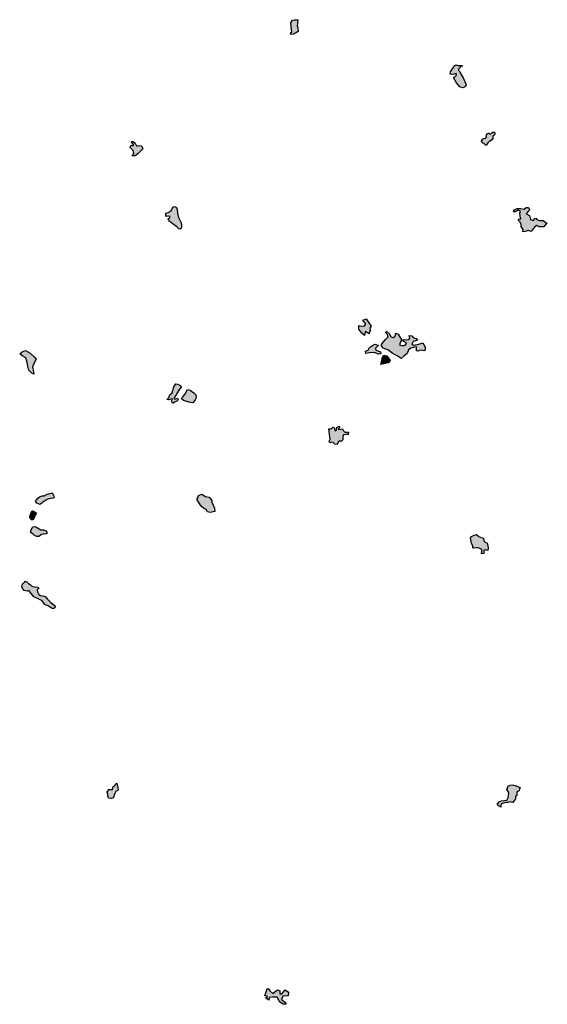
# Model space of a CAD drawing. Extents: x 661999 to 682062, y 7163612 to 7195266.
# Drawn here: x 671939 to 673995, y 7187287 to 7191124 of the extents above; entities that cross this region are included whole.
import ezdxf

# ---------------------------------------------------------------- set-up
doc = ezdxf.new("R2010")
doc.units = 0
doc.header["$MEASUREMENT"] = 0
doc.layers.add('bosques nao cadastrados', color=40, linetype='Continuous')

msp = doc.modelspace()

# ---------------------------------------------------------------- hatches: boundary and pattern name
at = {"layer": 'bosques nao cadastrados', "linetype": 'Continuous'}
for points in [[(672996.3, 7191066.32), (672995.48, 7191074.04), (672998.98, 7191075.1), (672997.83, 7191084.4), (672995.89, 7191110.75), (673001.57, 7191121.57), (673009.9, 7191123.32), (673017.39, 7191123.27), (673023.22, 7191123.59), (673021.03, 7191110.06), (673019.84, 7191100.31), (673022.66, 7191093.43), (673023.96, 7191077.98), (673017.62, 7191074.28), (673004.12, 7191067.07)], [(673665.88, 7190857.76), (673653.45, 7190862.5), (673640.42, 7190876.93), (673630.07, 7190895.91), (673630.71, 7190899.04), (673634.94, 7190900.34), (673641.14, 7190907.92), (673641.45, 7190911.91), (673640.24, 7190913.78), (673636.35, 7190912.66), (673631.96, 7190910.83), (673621.11, 7190910.59), (673617.37, 7190911.2), (673616.48, 7190915.16), (673618.3, 7190920.4), (673623.14, 7190928.29), (673631.17, 7190939.89), (673634.17, 7190945.49), (673638.22, 7190947.83), (673641.79, 7190946.7), (673647.92, 7190943.89), (673650.97, 7190944.47), (673655.54, 7190945.44), (673662.5, 7190944.56), (673662.86, 7190942.31), (673659.82, 7190940.86), (673655.96, 7190936.97), (673650.91, 7190932.88), (673649.23, 7190931.11), (673648.25, 7190927.11), (673651.17, 7190923.71), (673654.44, 7190919.11), (673667.2, 7190897.24), (673675.54, 7190875.97), (673678.31, 7190870.32), (673677.67, 7190866.32), (673676.51, 7190863.53), (673672.29, 7190861.19)], [(673754.24, 7190634.17), (673750.07, 7190638.3), (673748.68, 7190641.81), (673743.77, 7190642.17), (673740.62, 7190645.65), (673738.68, 7190652.01), (673741.99, 7190657.86), (673748.09, 7190660.18), (673755.07, 7190662.41), (673757.75, 7190669.54), (673757.87, 7190674.99), (673760.37, 7190678.99), (673765.28, 7190681.93), (673767.56, 7190681.83), (673770.21, 7190678.87), (673772.46, 7190678.18), (673775.32, 7190678.93), (673777.36, 7190680.93), (673778.18, 7190683.17), (673782.32, 7190684.85), (673787.29, 7190685.67), (673790.63, 7190682.4), (673791.03, 7190680.12), (673792.01, 7190678.69), (673789.98, 7190676.89), (673786.05, 7190672.51), (673782.71, 7190669.37), (673782.44, 7190664.29), (673782.06, 7190657.46), (673778.01, 7190654.04), (673772.16, 7190650), (673768.05, 7190648.71), (673763.74, 7190643.9), (673760.85, 7190639.27), (673758.71, 7190635.51), (673756.71, 7190634.28)], [(672377.79, 7190593.76), (672380.19, 7190598.62), (672383.47, 7190602.18), (672380.79, 7190613.65), (672369.31, 7190625.74), (672371.76, 7190634.86), (672380.3, 7190631.63), (672384.55, 7190636.88), (672381.96, 7190639.07), (672374.65, 7190646.77), (672375.75, 7190649.75), (672381.83, 7190649.64), (672388.61, 7190642.87), (672393.82, 7190631.81), (672398.38, 7190631.68), (672403.9, 7190633.98), (672413.93, 7190631.88), (672418.98, 7190620.45), (672409.74, 7190611.98), (672400.37, 7190602.59), (672388.62, 7190593.35)], [(672542.7, 7190396), (672550.21, 7190391.74), (672552.59, 7190384.15), (672554.72, 7190370.37), (672558.41, 7190352.81), (672568.48, 7190331.51), (672569.59, 7190322.44), (672569.92, 7190315.18), (672567.46, 7190308.07), (672559.85, 7190308.33), (672550.95, 7190316.75), (672537.56, 7190327.29), (672520.79, 7190339.78), (672517.67, 7190347.18), (672522.41, 7190351.79), (672525.47, 7190356.37), (672518.94, 7190357.92), (672510.79, 7190357.26), (672508.31, 7190360.68), (672508.3, 7190370.31), (672517.16, 7190372.78), (672529.66, 7190379.49), (672536.06, 7190393.74)], [(673883.65, 7190347.08), (673891.11, 7190346.85), (673889.65, 7190358.51), (673887.29, 7190370.14), (673890.14, 7190377.77), (673881.15, 7190380.86), (673874.89, 7190377.48), (673866.11, 7190373.8), (673863.29, 7190376.61), (673866.72, 7190383.36), (673877.83, 7190388.23), (673890.9, 7190388.43), (673904.6, 7190385.91), (673912.8, 7190391.21), (673922.04, 7190391.98), (673925.65, 7190381.14), (673919.11, 7190375.18), (673911.89, 7190367.72), (673925.91, 7190361), (673929.67, 7190345.22), (673941.26, 7190340.59), (673945.23, 7190347.36), (673950.77, 7190350.35), (673954.81, 7190343.19), (673965.77, 7190341.28), (673979.23, 7190340.58), (673994.82, 7190330.08), (673988.22, 7190326.13), (673981.25, 7190316.49), (673963.45, 7190316.63), (673953.29, 7190321.87), (673946.01, 7190316.61), (673939.34, 7190309), (673932.57, 7190298.81), (673920.32, 7190301.58), (673908.63, 7190297.77), (673899.75, 7190296.84), (673900.73, 7190306.41), (673893.46, 7190318.01), (673893.58, 7190325.71), (673888.75, 7190335.21), (673882.55, 7190341.72)], [(673282.84, 7189893.75), (673272.2, 7189902.03), (673260.26, 7189918.32), (673260.96, 7189931.51), (673270.29, 7189929.59), (673282.9, 7189930.37), (673288.44, 7189938.44), (673276.3, 7189953.03), (673288.7, 7189958.65), (673300.17, 7189942.67), (673308.02, 7189929.65), (673303.58, 7189922.12), (673306.06, 7189911.44), (673301.9, 7189909.6), (673301.65, 7189904.91), (673300.24, 7189899.25), (673285.69, 7189908.84)], [(673405.02, 7189901.67), (673413.21, 7189898.03), (673422.65, 7189883.24), (673428.66, 7189876.04), (673422.9, 7189867.87), (673418.89, 7189857.38), (673427.35, 7189853.62), (673435.28, 7189853.72), (673440.95, 7189854.88), (673445.86, 7189861.32), (673444.51, 7189864.55), (673436.04, 7189870.38), (673431.88, 7189876.66), (673438.56, 7189877.48), (673447.4, 7189876.71), (673455.28, 7189877.33), (673459.03, 7189883.1), (673456.75, 7189892.76), (673467.07, 7189891.39), (673473.73, 7189884.09), (673483.63, 7189881.89), (673489.02, 7189874.81), (673485.7, 7189873.23), (673472.85, 7189869.1), (673466.76, 7189859.34), (673473.25, 7189855.91), (673494.48, 7189858.8), (673509.95, 7189863.97), (673519.16, 7189847.03), (673519.42, 7189836.32), (673514.39, 7189833.31), (673504.21, 7189836.02), (673497.75, 7189834.62), (673491, 7189832.26), (673484.61, 7189833.83), (673485.42, 7189848.59), (673477.8, 7189847.74), (673463.47, 7189844.33), (673453.54, 7189837.42), (673448.53, 7189823.22), (673436.69, 7189813.65), (673425.27, 7189802.92), (673421.53, 7189806.03), (673410.19, 7189813.52), (673390.55, 7189824.41), (673376.79, 7189836.08), (673355.54, 7189844.25), (673347.66, 7189855.27), (673355.85, 7189867.45), (673364.82, 7189877.04), (673375.37, 7189887.29), (673371.62, 7189896.55), (673365.78, 7189903.27), (673368.87, 7189909.94), (673380.02, 7189899.19), (673385.53, 7189887.71), (673394.58, 7189884.99), (673402.41, 7189890.59)], [(673317.57, 7189856.23), (673323.72, 7189858.96), (673336.85, 7189853.87), (673333.39, 7189851.87), (673324.89, 7189843.78), (673326.49, 7189835.98), (673345.52, 7189829.07), (673346.02, 7189821.05), (673336.73, 7189820.65), (673319.96, 7189826.83), (673301.78, 7189825), (673287.71, 7189822.82), (673286.86, 7189832.2), (673296.72, 7189835.57), (673302.28, 7189846.17)], [(671994.61, 7189741.86), (671987.86, 7189744.85), (671974.34, 7189758.64), (671970.57, 7189773.13), (671967.11, 7189792.67), (671962.66, 7189805.58), (671951.25, 7189813), (671939.37, 7189822.23), (671949.48, 7189829.83), (671961.43, 7189834.8), (671980.49, 7189824.77), (671995.7, 7189809.42), (672003.63, 7189800.68), (671995.09, 7189784.26), (671989.27, 7189770.28), (671993.38, 7189751.26)], [(673346.66, 7189780.37), (673349.05, 7189790.46), (673352.61, 7189809.05), (673356.75, 7189816.29), (673370.11, 7189813.36), (673376.18, 7189805.29), (673383.05, 7189795.41), (673377.27, 7189787.2), (673363.38, 7189783.52)], [(672547.22, 7189704.67), (672553.77, 7189703.27), (672565.8, 7189698.52), (672568.87, 7189692.02), (672562.52, 7189684.15), (672554.51, 7189671.52), (672548.18, 7189658.83), (672539.77, 7189650.12), (672543.18, 7189645.51), (672554.45, 7189648.83), (672556.56, 7189642.27), (672551.19, 7189636.73), (672543.01, 7189633.61), (672535.65, 7189627.96), (672530.97, 7189638.05), (672534.17, 7189646.23), (672526.95, 7189645.59), (672519.16, 7189643.05), (672512.9, 7189644.13), (672520.43, 7189651.84), (672523.63, 7189661.32), (672533.02, 7189669.72), (672539.59, 7189692.62)], [(672567.97, 7189647.46), (672575.96, 7189655.05), (672584.59, 7189665.68), (672593.7, 7189682.52), (672602.9, 7189679.96), (672617.88, 7189670.29), (672626.08, 7189661.47), (672627.36, 7189650.88), (672623.42, 7189642.95), (672614.52, 7189630.8), (672598.68, 7189632.8), (672577.42, 7189639.49)], [(673144.31, 7189529.08), (673152.76, 7189529.37), (673159.32, 7189536.07), (673165.72, 7189533.18), (673165.91, 7189527.24), (673167.77, 7189521.97), (673173.22, 7189526.13), (673174.35, 7189534.06), (673183.73, 7189539.98), (673185.81, 7189533.01), (673179.98, 7189528.26), (673185.23, 7189527.03), (673197.24, 7189529.1), (673201.14, 7189522.24), (673206.32, 7189516.04), (673213.05, 7189516.08), (673220.55, 7189516.93), (673219.08, 7189507.44), (673211.98, 7189507.38), (673200.57, 7189506.67), (673198.21, 7189499.99), (673198.29, 7189486.93), (673191.77, 7189480.36), (673186.45, 7189483.3), (673180.95, 7189479.69), (673176.31, 7189467.85), (673166.86, 7189469.39), (673160.54, 7189476.33), (673154.03, 7189476.9), (673147.64, 7189474.98), (673144.97, 7189480.42), (673149.24, 7189488.57), (673145.75, 7189506.86)], [(672017.78, 7189234.46), (672010.52, 7189238.16), (672006.32, 7189239.82), (672001.68, 7189244.94), (672001.24, 7189248.4), (672004.62, 7189252.85), (672010.36, 7189259.72), (672016.48, 7189264.12), (672026.34, 7189268.44), (672034.54, 7189268.66), (672037.81, 7189269.61), (672046.29, 7189274.73), (672056.28, 7189278.15), (672062.52, 7189279.19), (672065.73, 7189278.27), (672067.9, 7189275.34), (672069.43, 7189273.05), (672072.14, 7189267.88), (672073.28, 7189262.59), (672069.54, 7189259.46), (672060.2, 7189257.88), (672048.98, 7189255.31), (672040.52, 7189250.03), (672035.97, 7189247.89), (672028.13, 7189242.57), (672025.43, 7189239.39)], [(672635.8, 7189269.72), (672649.44, 7189275.02), (672663.87, 7189266.18), (672678.06, 7189262.68), (672687.32, 7189250.19), (672688.03, 7189243.24), (672698.33, 7189220.72), (672699.95, 7189207.4), (672681.53, 7189202.95), (672670.55, 7189205.8), (672665.56, 7189215.51), (672657.17, 7189219.4), (672646.7, 7189227.98), (672637.46, 7189242.89), (672629.39, 7189255.47), (672633.36, 7189260.41)], [(671993.82, 7189179.53), (671991.79, 7189175.65), (671990.08, 7189175.24), (671985.53, 7189174.42), (671981.4, 7189178.23), (671978.77, 7189185.2), (671980.17, 7189192.26), (671984.37, 7189203.31), (671988.46, 7189208.07), (671990.66, 7189209.66), (671997.68, 7189206.11), (672003.56, 7189202.38), (672004.08, 7189197.87), (672000.91, 7189193.56), (671998.82, 7189190.43), (671997.07, 7189185.17)], [(671985.14, 7189122.55), (671981.37, 7189126.88), (671984.46, 7189134.21), (671987.77, 7189144.01), (671989.5, 7189146.49), (671995.11, 7189148.67), (672002.47, 7189147.87), (672008.21, 7189143.12), (672021.85, 7189135.78), (672033.03, 7189136.16), (672041.07, 7189131.91), (672045.11, 7189126.71), (672045.78, 7189122.57), (672042.87, 7189119.99), (672035.21, 7189118.92), (672030.41, 7189118.45), (672024.13, 7189117.22), (672019.54, 7189114.03), (672014.3, 7189109.38), (672006.03, 7189109.5), (671996.91, 7189113.57), (671991.69, 7189119.44)], [(673718.34, 7189065.93), (673707.81, 7189063.93), (673704.53, 7189066.21), (673704.12, 7189072.46), (673700.02, 7189083.8), (673695.86, 7189104.18), (673696.53, 7189109.23), (673702.49, 7189111.45), (673709.51, 7189115.3), (673718.72, 7189118.34), (673728.41, 7189109.52), (673740.58, 7189105.4), (673745.68, 7189102.91), (673747.04, 7189093.28), (673754.07, 7189086.92), (673760.5, 7189085.09), (673765, 7189065.83), (673762.9, 7189056.04), (673753.12, 7189057.79), (673747.36, 7189054.1), (673747.42, 7189044.16), (673739.1, 7189042.91), (673739.23, 7189051.37), (673739.35, 7189059.67), (673729.36, 7189064.21), (673722.29, 7189065.42)], [(671950.58, 7188907.71), (671947.86, 7188914.74), (671948.45, 7188920.56), (671952.22, 7188926.28), (671954.1, 7188928.22), (671957.59, 7188932.59), (671960.8, 7188935.65), (671968.17, 7188932.23), (671973.22, 7188926.99), (671980.64, 7188922.71), (671981.16, 7188921.85), (671986.54, 7188916.85), (671990.68, 7188915.27), (671998.36, 7188913.48), (672008.23, 7188912.07), (672010.73, 7188911.81), (672012.84, 7188909.51), (672013.9, 7188907.4), (672012.88, 7188905.45), (672008.19, 7188903.12), (672007.04, 7188900.34), (672008.27, 7188894.56), (672009.56, 7188892.1), (672014.1, 7188883.91), (672020.17, 7188880.7), (672035.4, 7188877.45), (672039.03, 7188875.6), (672046.77, 7188866.55), (672051.63, 7188861.98), (672056.69, 7188857.23), (672060.69, 7188852.88), (672068.42, 7188846.77), (672073.15, 7188842.85), (672077.21, 7188836.93), (672076.14, 7188832.6), (672072.2, 7188828.99), (672066.37, 7188829.25), (672058.32, 7188834.65), (672052.21, 7188838.03), (672037.82, 7188845.58), (672026.45, 7188859.41), (672008.37, 7188868.51), (671994.5, 7188875.19), (671985.91, 7188886.26), (671977.56, 7188896.18), (671975.98, 7188899.14), (671970.14, 7188896.94), (671957.41, 7188899.68)], [(672295.54, 7188088.59), (672285.8, 7188090.64), (672282.47, 7188099.52), (672282.84, 7188106.1), (672280, 7188114.43), (672286.71, 7188124.83), (672301.32, 7188123.9), (672304.12, 7188136.21), (672310.16, 7188138.7), (672312.28, 7188144.98), (672317.23, 7188149.11), (672321.3, 7188132.2), (672323.23, 7188121.39), (672314.14, 7188116.34), (672309.22, 7188106.2), (672306.28, 7188098.58), (672304.81, 7188091.58)], [(673841.75, 7188137.13), (673849.5, 7188141.43), (673858.98, 7188142.38), (673870, 7188139.59), (673880.65, 7188135.44), (673889.96, 7188130.95), (673887.01, 7188126.27), (673885.2, 7188119.03), (673875.84, 7188115.56), (673876, 7188111.02), (673876.11, 7188100.62), (673870.64, 7188096.65), (673870.37, 7188088.17), (673867.03, 7188082.72), (673860.54, 7188073.32), (673849.73, 7188075.67), (673841.6, 7188073.47), (673834.48, 7188074.03), (673823.87, 7188071.31), (673814.44, 7188068.49), (673813.22, 7188062.49), (673814.31, 7188056.03), (673811.06, 7188056.91), (673803.27, 7188062.46), (673798.91, 7188066.19), (673802.57, 7188069.28), (673806.66, 7188076.13), (673816.85, 7188080.48), (673827.05, 7188081.93), (673837.44, 7188082.38), (673842.36, 7188093.08), (673844.81, 7188108.25), (673841.79, 7188116.34), (673837.8, 7188124.11)], [(672910.58, 7187303.37), (672896.98, 7187312.76), (672905.8, 7187317.11), (672894.34, 7187321.9), (672897.93, 7187332.42), (672903.59, 7187347.37), (672907.99, 7187349.36), (672913.74, 7187340.28), (672925.13, 7187329.71), (672932.69, 7187335.37), (672943.2, 7187343.26), (672952.65, 7187339.27), (672953.07, 7187327.87), (672960.39, 7187328.3), (672973.35, 7187343.32), (672986.96, 7187334.47), (672985.16, 7187320.81), (672964.12, 7187319.3), (672959.22, 7187305.4), (672974.26, 7187294.32), (672976.75, 7187288.26), (672965.41, 7187287.27), (672952.71, 7187295.54), (672942.14, 7187314.75), (672924.24, 7187315.65), (672911.44, 7187314.17)]]:
    msp.add_hatch(color=53, dxfattribs=at).paths.add_polyline_path(points, flags=0)

# ---------------------------------------------------------------- linework, layer by layer
at = {"layer": 'bosques nao cadastrados'}
for points in [[(672996.3, 7191066.32), (672995.48, 7191074.04), (672998.98, 7191075.1), (672997.83, 7191084.4), (672995.89, 7191110.75), (673001.57, 7191121.57), (673009.9, 7191123.32), (673017.39, 7191123.27), (673023.22, 7191123.59), (673021.03, 7191110.06), (673019.84, 7191100.31), (673022.66, 7191093.43), (673023.96, 7191077.98), (673017.62, 7191074.28), (673004.12, 7191067.07)], [(673665.88, 7190857.76), (673653.45, 7190862.5), (673640.42, 7190876.93), (673630.07, 7190895.91), (673630.71, 7190899.04), (673634.94, 7190900.34), (673641.14, 7190907.92), (673641.45, 7190911.91), (673640.24, 7190913.78), (673636.35, 7190912.66), (673631.96, 7190910.83), (673621.11, 7190910.59), (673617.37, 7190911.2), (673616.48, 7190915.16), (673618.3, 7190920.4), (673623.14, 7190928.29), (673631.17, 7190939.89), (673634.17, 7190945.49), (673638.22, 7190947.83), (673641.79, 7190946.7), (673647.92, 7190943.89), (673650.97, 7190944.47), (673655.54, 7190945.44), (673662.5, 7190944.56), (673662.86, 7190942.31), (673659.82, 7190940.86), (673655.96, 7190936.97), (673650.91, 7190932.88), (673649.23, 7190931.11), (673648.25, 7190927.11), (673651.17, 7190923.71), (673654.44, 7190919.11), (673667.2, 7190897.24), (673675.54, 7190875.97), (673678.31, 7190870.32), (673677.67, 7190866.32), (673676.51, 7190863.53), (673672.29, 7190861.19)], [(673754.24, 7190634.17), (673750.07, 7190638.3), (673748.68, 7190641.81), (673743.77, 7190642.17), (673740.62, 7190645.65), (673738.68, 7190652.01), (673741.99, 7190657.86), (673748.09, 7190660.18), (673755.07, 7190662.41), (673757.75, 7190669.54), (673757.87, 7190674.99), (673760.37, 7190678.99), (673765.28, 7190681.93), (673767.56, 7190681.83), (673770.21, 7190678.87), (673772.46, 7190678.18), (673775.32, 7190678.93), (673777.36, 7190680.93), (673778.18, 7190683.17), (673782.32, 7190684.85), (673787.29, 7190685.67), (673790.63, 7190682.4), (673791.03, 7190680.12), (673792.01, 7190678.69), (673789.98, 7190676.89), (673786.05, 7190672.51), (673782.71, 7190669.37), (673782.44, 7190664.29), (673782.06, 7190657.46), (673778.01, 7190654.04), (673772.16, 7190650), (673768.05, 7190648.71), (673763.74, 7190643.9), (673760.85, 7190639.27), (673758.71, 7190635.51), (673756.71, 7190634.28)], [(672377.79, 7190593.76), (672380.19, 7190598.62), (672383.47, 7190602.18), (672380.79, 7190613.65), (672369.31, 7190625.74), (672371.76, 7190634.86), (672380.3, 7190631.63), (672384.55, 7190636.88), (672381.96, 7190639.07), (672374.65, 7190646.77), (672375.75, 7190649.75), (672381.83, 7190649.64), (672388.61, 7190642.87), (672393.82, 7190631.81), (672398.38, 7190631.68), (672403.9, 7190633.98), (672413.93, 7190631.88), (672418.98, 7190620.45), (672409.74, 7190611.98), (672400.37, 7190602.59), (672388.62, 7190593.35)], [(672542.7, 7190396), (672550.21, 7190391.74), (672552.59, 7190384.15), (672554.72, 7190370.37), (672558.41, 7190352.81), (672568.48, 7190331.51), (672569.59, 7190322.44), (672569.92, 7190315.18), (672567.46, 7190308.07), (672559.85, 7190308.33), (672550.95, 7190316.75), (672537.56, 7190327.29), (672520.79, 7190339.78), (672517.67, 7190347.18), (672522.41, 7190351.79), (672525.47, 7190356.37), (672518.94, 7190357.92), (672510.79, 7190357.26), (672508.31, 7190360.68), (672508.3, 7190370.31), (672517.16, 7190372.78), (672529.66, 7190379.49), (672536.06, 7190393.74)], [(673883.65, 7190347.08), (673891.11, 7190346.85), (673889.65, 7190358.51), (673887.29, 7190370.14), (673890.14, 7190377.77), (673881.15, 7190380.86), (673874.89, 7190377.48), (673866.11, 7190373.8), (673863.29, 7190376.61), (673866.72, 7190383.36), (673877.83, 7190388.23), (673890.9, 7190388.43), (673904.6, 7190385.91), (673912.8, 7190391.21), (673922.04, 7190391.98), (673925.65, 7190381.14), (673919.11, 7190375.18), (673911.89, 7190367.72), (673925.91, 7190361), (673929.67, 7190345.22), (673941.26, 7190340.59), (673945.23, 7190347.36), (673950.77, 7190350.35), (673954.81, 7190343.19), (673965.77, 7190341.28), (673979.23, 7190340.58), (673994.82, 7190330.08), (673988.22, 7190326.13), (673981.25, 7190316.49), (673963.45, 7190316.63), (673953.29, 7190321.87), (673946.01, 7190316.61), (673939.34, 7190309), (673932.57, 7190298.81), (673920.32, 7190301.58), (673908.63, 7190297.77), (673899.75, 7190296.84), (673900.73, 7190306.41), (673893.46, 7190318.01), (673893.58, 7190325.71), (673888.75, 7190335.21), (673882.55, 7190341.72)], [(673282.84, 7189893.75), (673272.2, 7189902.03), (673260.26, 7189918.32), (673260.96, 7189931.51), (673270.29, 7189929.59), (673282.9, 7189930.37), (673288.44, 7189938.44), (673276.3, 7189953.03), (673288.7, 7189958.65), (673300.17, 7189942.67), (673308.02, 7189929.65), (673303.58, 7189922.12), (673306.06, 7189911.44), (673301.9, 7189909.6), (673301.65, 7189904.91), (673300.24, 7189899.25), (673285.69, 7189908.84)], [(673405.02, 7189901.67), (673413.21, 7189898.03), (673422.65, 7189883.24), (673428.66, 7189876.04), (673422.9, 7189867.87), (673418.89, 7189857.38), (673427.35, 7189853.62), (673435.28, 7189853.72), (673440.95, 7189854.88), (673445.86, 7189861.32), (673444.51, 7189864.55), (673436.04, 7189870.38), (673431.88, 7189876.66), (673438.56, 7189877.48), (673447.4, 7189876.71), (673455.28, 7189877.33), (673459.03, 7189883.1), (673456.75, 7189892.76), (673467.07, 7189891.39), (673473.73, 7189884.09), (673483.63, 7189881.89), (673489.02, 7189874.81), (673485.7, 7189873.23), (673472.85, 7189869.1), (673466.76, 7189859.34), (673473.25, 7189855.91), (673494.48, 7189858.8), (673509.95, 7189863.97), (673519.16, 7189847.03), (673519.42, 7189836.32), (673514.39, 7189833.31), (673504.21, 7189836.02), (673497.75, 7189834.62), (673491, 7189832.26), (673484.61, 7189833.83), (673485.42, 7189848.59), (673477.8, 7189847.74), (673463.47, 7189844.33), (673453.54, 7189837.42), (673448.53, 7189823.22), (673436.69, 7189813.65), (673425.27, 7189802.92), (673421.53, 7189806.03), (673410.19, 7189813.52), (673390.55, 7189824.41), (673376.79, 7189836.08), (673355.54, 7189844.25), (673347.66, 7189855.27), (673355.85, 7189867.45), (673364.82, 7189877.04), (673375.37, 7189887.29), (673371.62, 7189896.55), (673365.78, 7189903.27), (673368.87, 7189909.94), (673380.02, 7189899.19), (673385.53, 7189887.71), (673394.58, 7189884.99), (673402.41, 7189890.59)], [(673317.57, 7189856.23), (673323.72, 7189858.96), (673336.85, 7189853.87), (673333.39, 7189851.87), (673324.89, 7189843.78), (673326.49, 7189835.98), (673345.52, 7189829.07), (673346.02, 7189821.05), (673336.73, 7189820.65), (673319.96, 7189826.83), (673301.78, 7189825), (673287.71, 7189822.82), (673286.86, 7189832.2), (673296.72, 7189835.57), (673302.28, 7189846.17)], [(671994.61, 7189741.86), (671987.86, 7189744.85), (671974.34, 7189758.64), (671970.57, 7189773.13), (671967.11, 7189792.67), (671962.66, 7189805.58), (671951.25, 7189813), (671939.37, 7189822.23), (671949.48, 7189829.83), (671961.43, 7189834.8), (671980.49, 7189824.77), (671995.7, 7189809.42), (672003.63, 7189800.68), (671995.09, 7189784.26), (671989.27, 7189770.28), (671993.38, 7189751.26)], [(673346.66, 7189780.37), (673349.05, 7189790.46), (673352.61, 7189809.05), (673356.75, 7189816.29), (673370.11, 7189813.36), (673376.18, 7189805.29), (673383.05, 7189795.41), (673377.27, 7189787.2), (673363.38, 7189783.52)], [(672547.22, 7189704.67), (672553.77, 7189703.27), (672565.8, 7189698.52), (672568.87, 7189692.02), (672562.52, 7189684.15), (672554.51, 7189671.52), (672548.18, 7189658.83), (672539.77, 7189650.12), (672543.18, 7189645.51), (672554.45, 7189648.83), (672556.56, 7189642.27), (672551.19, 7189636.73), (672543.01, 7189633.61), (672535.65, 7189627.96), (672530.97, 7189638.05), (672534.17, 7189646.23), (672526.95, 7189645.59), (672519.16, 7189643.05), (672512.9, 7189644.13), (672520.43, 7189651.84), (672523.63, 7189661.32), (672533.02, 7189669.72), (672539.59, 7189692.62)], [(672567.97, 7189647.46), (672575.96, 7189655.05), (672584.59, 7189665.68), (672593.7, 7189682.52), (672602.9, 7189679.96), (672617.88, 7189670.29), (672626.08, 7189661.47), (672627.36, 7189650.88), (672623.42, 7189642.95), (672614.52, 7189630.8), (672598.68, 7189632.8), (672577.42, 7189639.49)], [(673144.31, 7189529.08), (673152.76, 7189529.37), (673159.32, 7189536.07), (673165.72, 7189533.18), (673165.91, 7189527.24), (673167.77, 7189521.97), (673173.22, 7189526.13), (673174.35, 7189534.06), (673183.73, 7189539.98), (673185.81, 7189533.01), (673179.98, 7189528.26), (673185.23, 7189527.03), (673197.24, 7189529.1), (673201.14, 7189522.24), (673206.32, 7189516.04), (673213.05, 7189516.08), (673220.55, 7189516.93), (673219.08, 7189507.44), (673211.98, 7189507.38), (673200.57, 7189506.67), (673198.21, 7189499.99), (673198.29, 7189486.93), (673191.77, 7189480.36), (673186.45, 7189483.3), (673180.95, 7189479.69), (673176.31, 7189467.85), (673166.86, 7189469.39), (673160.54, 7189476.33), (673154.03, 7189476.9), (673147.64, 7189474.98), (673144.97, 7189480.42), (673149.24, 7189488.57), (673145.75, 7189506.86)], [(672017.78, 7189234.46), (672010.52, 7189238.16), (672006.32, 7189239.82), (672001.68, 7189244.94), (672001.24, 7189248.4), (672004.62, 7189252.85), (672010.36, 7189259.72), (672016.48, 7189264.12), (672026.34, 7189268.44), (672034.54, 7189268.66), (672037.81, 7189269.61), (672046.29, 7189274.73), (672056.28, 7189278.15), (672062.52, 7189279.19), (672065.73, 7189278.27), (672067.9, 7189275.34), (672069.43, 7189273.05), (672072.14, 7189267.88), (672073.28, 7189262.59), (672069.54, 7189259.46), (672060.2, 7189257.88), (672048.98, 7189255.31), (672040.52, 7189250.03), (672035.97, 7189247.89), (672028.13, 7189242.57), (672025.43, 7189239.39)], [(672635.8, 7189269.72), (672649.44, 7189275.02), (672663.87, 7189266.18), (672678.06, 7189262.68), (672687.32, 7189250.19), (672688.03, 7189243.24), (672698.33, 7189220.72), (672699.95, 7189207.4), (672681.53, 7189202.95), (672670.55, 7189205.8), (672665.56, 7189215.51), (672657.17, 7189219.4), (672646.7, 7189227.98), (672637.46, 7189242.89), (672629.39, 7189255.47), (672633.36, 7189260.41)], [(671993.82, 7189179.53), (671991.79, 7189175.65), (671990.08, 7189175.24), (671985.53, 7189174.42), (671981.4, 7189178.23), (671978.77, 7189185.2), (671980.17, 7189192.26), (671984.37, 7189203.31), (671988.46, 7189208.07), (671990.66, 7189209.66), (671997.68, 7189206.11), (672003.56, 7189202.38), (672004.08, 7189197.87), (672000.91, 7189193.56), (671998.82, 7189190.43), (671997.07, 7189185.17)], [(671985.14, 7189122.55), (671981.37, 7189126.88), (671984.46, 7189134.21), (671987.77, 7189144.01), (671989.5, 7189146.49), (671995.11, 7189148.67), (672002.47, 7189147.87), (672008.21, 7189143.12), (672021.85, 7189135.78), (672033.03, 7189136.16), (672041.07, 7189131.91), (672045.11, 7189126.71), (672045.78, 7189122.57), (672042.87, 7189119.99), (672035.21, 7189118.92), (672030.41, 7189118.45), (672024.13, 7189117.22), (672019.54, 7189114.03), (672014.3, 7189109.38), (672006.03, 7189109.5), (671996.91, 7189113.57), (671991.69, 7189119.44)], [(673718.34, 7189065.93), (673707.81, 7189063.93), (673704.53, 7189066.21), (673704.12, 7189072.46), (673700.02, 7189083.8), (673695.86, 7189104.18), (673696.53, 7189109.23), (673702.49, 7189111.45), (673709.51, 7189115.3), (673718.72, 7189118.34), (673728.41, 7189109.52), (673740.58, 7189105.4), (673745.68, 7189102.91), (673747.04, 7189093.28), (673754.07, 7189086.92), (673760.5, 7189085.09), (673765, 7189065.83), (673762.9, 7189056.04), (673753.12, 7189057.79), (673747.36, 7189054.1), (673747.42, 7189044.16), (673739.1, 7189042.91), (673739.23, 7189051.37), (673739.35, 7189059.67), (673729.36, 7189064.21), (673722.29, 7189065.42)], [(671950.58, 7188907.71), (671947.86, 7188914.74), (671948.45, 7188920.56), (671952.22, 7188926.28), (671954.1, 7188928.22), (671957.59, 7188932.59), (671960.8, 7188935.65), (671968.17, 7188932.23), (671973.22, 7188926.99), (671980.64, 7188922.71), (671981.16, 7188921.85), (671986.54, 7188916.85), (671990.68, 7188915.27), (671998.36, 7188913.48), (672008.23, 7188912.07), (672010.73, 7188911.81), (672012.84, 7188909.51), (672013.9, 7188907.4), (672012.88, 7188905.45), (672008.19, 7188903.12), (672007.04, 7188900.34), (672008.27, 7188894.56), (672009.56, 7188892.1), (672014.1, 7188883.91), (672020.17, 7188880.7), (672035.4, 7188877.45), (672039.03, 7188875.6), (672046.77, 7188866.55), (672051.63, 7188861.98), (672056.69, 7188857.23), (672060.69, 7188852.88), (672068.42, 7188846.77), (672073.15, 7188842.85), (672077.21, 7188836.93), (672076.14, 7188832.6), (672072.2, 7188828.99), (672066.37, 7188829.25), (672058.32, 7188834.65), (672052.21, 7188838.03), (672037.82, 7188845.58), (672026.45, 7188859.41), (672008.37, 7188868.51), (671994.5, 7188875.19), (671985.91, 7188886.26), (671977.56, 7188896.18), (671975.98, 7188899.14), (671970.14, 7188896.94), (671957.41, 7188899.68)], [(672295.54, 7188088.59), (672285.8, 7188090.64), (672282.47, 7188099.52), (672282.84, 7188106.1), (672280, 7188114.43), (672286.71, 7188124.83), (672301.32, 7188123.9), (672304.12, 7188136.21), (672310.16, 7188138.7), (672312.28, 7188144.98), (672317.23, 7188149.11), (672321.3, 7188132.2), (672323.23, 7188121.39), (672314.14, 7188116.34), (672309.22, 7188106.2), (672306.28, 7188098.58), (672304.81, 7188091.58)], [(673841.75, 7188137.13), (673849.5, 7188141.43), (673858.98, 7188142.38), (673870, 7188139.59), (673880.65, 7188135.44), (673889.96, 7188130.95), (673887.01, 7188126.27), (673885.2, 7188119.03), (673875.84, 7188115.56), (673876, 7188111.02), (673876.11, 7188100.62), (673870.64, 7188096.65), (673870.37, 7188088.17), (673867.03, 7188082.72), (673860.54, 7188073.32), (673849.73, 7188075.67), (673841.6, 7188073.47), (673834.48, 7188074.03), (673823.87, 7188071.31), (673814.44, 7188068.49), (673813.22, 7188062.49), (673814.31, 7188056.03), (673811.06, 7188056.91), (673803.27, 7188062.46), (673798.91, 7188066.19), (673802.57, 7188069.28), (673806.66, 7188076.13), (673816.85, 7188080.48), (673827.05, 7188081.93), (673837.44, 7188082.38), (673842.36, 7188093.08), (673844.81, 7188108.25), (673841.79, 7188116.34), (673837.8, 7188124.11)], [(672910.58, 7187303.37), (672896.98, 7187312.76), (672905.8, 7187317.11), (672894.34, 7187321.9), (672897.93, 7187332.42), (672903.59, 7187347.37), (672907.99, 7187349.36), (672913.74, 7187340.28), (672925.13, 7187329.71), (672932.69, 7187335.37), (672943.2, 7187343.26), (672952.65, 7187339.27), (672953.07, 7187327.87), (672960.39, 7187328.3), (672973.35, 7187343.32), (672986.96, 7187334.47), (672985.16, 7187320.81), (672964.12, 7187319.3), (672959.22, 7187305.4), (672974.26, 7187294.32), (672976.75, 7187288.26), (672965.41, 7187287.27), (672952.71, 7187295.54), (672942.14, 7187314.75), (672924.24, 7187315.65), (672911.44, 7187314.17)]]:
    msp.add_lwpolyline(points, close=True, dxfattribs=at)

doc.saveas('drawing.dxf')
